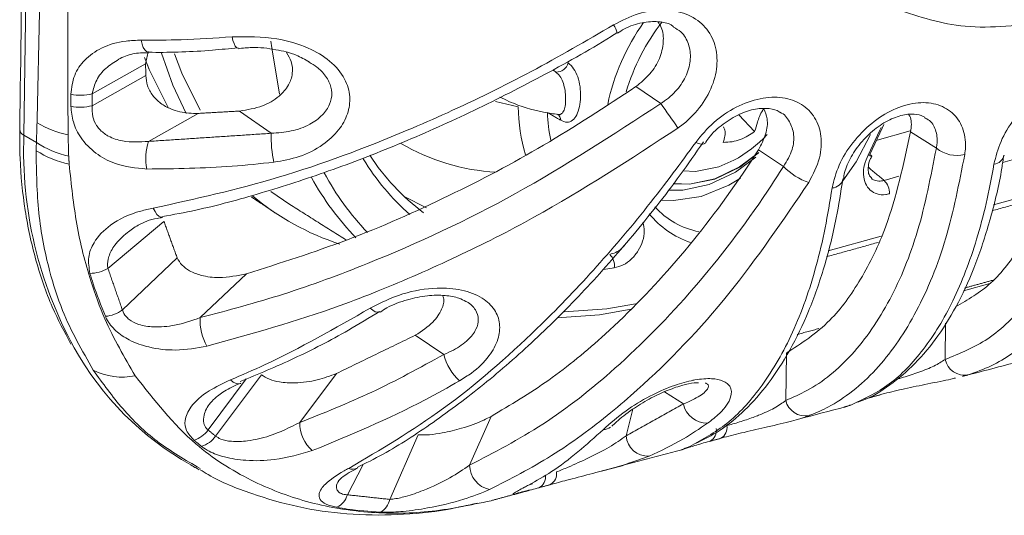
# Model space of a CAD drawing. Units: millimetres. Extents: x 56 to 860, y -685 to 254.
# Drawn here: x 170 to 231, y -685 to -654 of the extents above; entities that cross this region are included whole.
import ezdxf

# ---------------------------------------------------------------- set-up
doc = ezdxf.new("R2010")
doc.units = ezdxf.units.MM

msp = doc.modelspace()

# ---------------------------------------------------------------- linework, layer by layer
at = {"color": 7, "linetype": 'Continuous', "lineweight": 0}
for p, q in [((173.0619, -439.1724), (169.879, -661.0896)), ((177.5105, -656.6083), (174.1625, -658.4999)), ((174.1569, -659.2463), (177.5173, -657.3477)), ((209.7996, -659.1132), (208.2434, -658.0466)), ((200.8718, -659.3145), (199.4464, -658.9808)), ((180.7961, -659.7301), (177.6884, -661.486)), ((185.3847, -660.9782), (183.3905, -659.5804)), ((225.4308, -660.8251), (223.371, -661.3978)), ((227.0775, -661.9057), (225.4663, -660.8853)), ((170.6645, -661.5609), (169.879, -661.0896)), ((217.5036, -663.0535), (215.9244, -662.0165)), ((234.7926, -661.8113), (231.2348, -662.8004)), ((223.7972, -663.9342), (224.7333, -663.6739)), ((230.6547, -665.4722), (234.0449, -664.5297)), ((195.1202, -665.6451), (193.7142, -664.9334)), ((178.659, -666.5105), (175.145, -669.4547)), ((220.2917, -668.3534), (223.6116, -667.4303)), ((176.0578, -672.0644), (179.4913, -668.7969)), ((206.8861, -669.4252), (206.2224, -669.517)), ((183.8383, -669.7865), (180.9384, -672.5461)), ((230.431, -670.4024), (228.7721, -670.8636)), ((227.6603, -672.8836), (227.6275, -675.1697)), ((196.2089, -674.8573), (194.4138, -673.6487)), ((217.6751, -674.7716), (217.6326, -677.7389)), ((183.8226, -676.3915), (181.4265, -679.5953)), ((181.8908, -679.9785), (184.7699, -676.1288)), ((189.4687, -676.0532), (187.1718, -679.1245)), ((211.2199, -677.9618), (210.0345, -677.1969)), ((208.0412, -678.2956), (207.6319, -679.9623)), ((199.1641, -678.7468), (197.818, -681.8007)), ((192.8105, -683.95), (194.592, -679.908)), ((191.1381, -681.7585), (190.1556, -683.6624))]:
    msp.add_line(p, q, dxfattribs=at)
at = {"color": 7, "linetype": 'Continuous', "lineweight": 15}
for p, q in [((215.6858, -660.8707), (214.695, -659.8087)), ((214.3757, -662.6732), (213.4477, -663.0803)), ((185.3657, -664.6197), (186.5424, -665.4376)), ((183.4477, -676.6677), (183.4863, -676.6474)), ((212.891, -680.2998), (212.8451, -680.3089)), ((202.8742, -683.0238), (202.857, -683.028))]:
    msp.add_line(p, q, dxfattribs=at)
at = {"color": 7, "linetype": 'Continuous', "lineweight": 0, "flags": 128}
for points in [[(177.2331, -655.134), (177.2905, -655.3804), (177.3667, -655.5882), (177.4581, -655.7477), (177.5603, -655.8514), (177.6685, -655.8943), (177.691, -655.8954)], [(182.9268, -654.9232), (182.9873, -655.1563), (183.0565, -655.3514), (183.1312, -655.4998), (183.2083, -655.5949), (183.2841, -655.6324), (183.3121, -655.6311)], [(222.8105, -662.3399), (223.5419, -660.7884), (223.6121, -660.6069)], [(211.9907, -661.5457), (212.1731, -661.615), (212.3267, -661.6531), (212.4454, -661.6585), (212.5243, -661.6309), (212.549, -661.6032)], [(222.9525, -661.0542), (222.0521, -662.7685), (221.21, -663.9626)], [(215.9461, -662.1767), (214.7451, -663.0787), (213.1853, -663.8302)], [(215.9126, -662.2263), (214.7499, -663.0941), (213.186, -663.8476)], [(213.4477, -663.0803), (211.9785, -663.3708), (211.2027, -663.3399)], [(213.186, -663.8476), (211.6036, -664.1792), (210.5858, -664.1542)], [(213.1853, -663.8302), (211.6069, -664.161), (210.5988, -664.1369)], [(214.8017, -663.8019), (214.0603, -664.2396), (212.3257, -664.9396)], [(212.3257, -664.9396), (210.5974, -665.2024), (209.8261, -665.1713)], [(177.989, -665.6764), (178.0991, -665.8945), (178.2185, -666.0669), (178.3415, -666.1851), (178.4622, -666.2436), (178.5658, -666.2423)], [(203.7454, -672.1868), (206.4135, -671.9937), (208.2217, -671.6717)], [(182.8265, -676.4537), (182.9912, -676.585), (183.1531, -676.6668), (183.3054, -676.6957), (183.4413, -676.6704), (183.4477, -676.6677)], [(201.7706, -682.9653), (201.6968, -682.9989), (201.5169, -683.0475)]]:
    msp.add_lwpolyline(points, dxfattribs=at)
at = {"color": 7, "linetype": 'Continuous', "lineweight": 15, "flags": 128}
for points in [[(185.9103, -658.5135), (185.4121, -655.6232), (185.3685, -655.1994)], [(178.4985, -655.949), (179.2112, -657.9578), (180.0547, -659.7425)], [(179.3191, -655.9943), (179.7752, -657.2036), (180.9239, -659.5354)], [(177.4428, -656.218), (177.7369, -656.971), (178.9175, -659.3579)], [(177.6235, -656.6908), (177.7369, -656.971), (178.9175, -659.3579)], [(223.7755, -660.4305), (223.6864, -660.6617), (222.908, -662.313)], [(215.7639, -662.4658), (214.4807, -663.4098), (212.8434, -664.1899)], [(212.8434, -664.1899), (211.1873, -664.5456), (210.2863, -664.5504)], [(191.5904, -671.9541), (191.7545, -672.0853), (191.9073, -672.1715), (192.0421, -672.209), (192.1532, -672.1961), (192.1928, -672.175)], [(207.957, -672.0062), (205.9704, -672.366), (203.2977, -672.5631)]]:
    msp.add_lwpolyline(points, dxfattribs=at)
at = {"color": 7, "linetype": 'Continuous', "lineweight": 0}
for centre, radius, start, end in [((220.232, -662.1113), 14.069, 144.87601, 167.919585), ((205.4853, -655.129), 1.655, 16.126974, 35.163102), ((220.5951, -662.3), 13.5503, 142.181655, 163.13847), ((203.2558, -656.3765), 0.7614, 268.406882, 346.103254), ((173.4386, -655.7699), 2.8244, 257.587136, 284.851956), ((172.9556, -686.1689), 45.711, 33.942581, 36.290873), ((173.4331, -656.5155), 2.8251, 257.681071, 284.843946), ((211.4604, -659.2625), 10.5887, 180.281585, 196.832406), ((212.4153, -659.385), 9.7212, 181.697392, 192.072237), ((203.0755, -660.1545), 0.4521, 359.32422, 57.759674), ((174.0431, -654.5851), 6.6365, 239.783707, 257.872045), ((170.0374, -660.6978), 0.4226, 185.212399, 247.982948), ((192.2534, -661.2441), 6.8738, 177.782501, 192.998161), ((195.5385, -662.0709), 25.6783, 177.809773, 208.772535), ((174.2142, -655.9798), 6.6143, 237.543489, 256.665005), ((181.0259, -662.5611), 3.5064, 162.144979, 190.824962), ((200.1521, -650.4342), 12.9986, 239.295542, 267.039611), ((174.1137, -656.5411), 6.5227, 237.90599, 257.652726), ((228.3772, -660.3227), 2.0482, 230.613285, 283.52732), ((203.8905, -654.8801), 14.8863, 211.185539, 228.753526), ((223.0356, -662.0353), 0.3788, 233.526697, 268.565872), ((230.6009, -662.1735), 0.7455, 276.668576, 346.257643), ((203.861, -655.2814), 17.2265, 208.365789, 223.754612), ((220.2356, -660.5309), 3.7185, 222.717236, 251.838681), ((220.5058, -663.6563), 0.7511, 273.097273, 346.521273), ((223.0509, -664.7342), 1.0941, 358.035575, 46.989719), ((213.3998, -662.5906), 5.5182, 218.512955, 251.655957), ((205.9143, -669.277), 0.983, 351.329283, 45.64765), ((173.9894, -667.4951), 2.275, 270.695564, 300.529291), ((174.8019, -670.3248), 2.1455, 274.963251, 305.828284), ((184.038, -672.7706), 3.1077, 175.856903, 210.297872), ((199.2691, -674.1447), 3.142, 193.108199, 228.671743), ((228.8531, -674.8982), 1.2553, 192.492375, 279.729792), ((176.0529, -672.2227), 4.054, 243.275452, 281.524725), ((212.7174, -677.641), 1.5314, 192.090032, 270.633755), ((218.8781, -677.4328), 1.2826, 193.807329, 279.486426), ((189.5187, -679.1366), 2.347, 179.704708, 228.362837), ((206.1956, -678.8074), 0.7642, 270.578783, 307.110673), ((212.5326, -679.634), 0.7561, 298.295212, 9.692654), ((213.2035, -679.4518), 0.7555, 298.269249, 9.726162), ((180.0151, -678.5548), 1.7535, 287.33505, 323.604543), ((180.48, -678.9831), 1.7266, 288.044782, 324.794738), ((208.9902, -679.8737), 1.3612, 183.731991, 273.276715), ((190.5009, -681.4453), 0.613, 245.219246, 297.151321), ((199.4243, -681.7695), 1.6066, 181.112326, 257.327602), ((201.8253, -682.5456), 0.753, 296.963849, 9.590021), ((202.5058, -682.3535), 0.7649, 298.794051, 9.227456), ((188.9272, -683.3025), 1.28, 296.515408, 343.669903), ((191.6886, -683.7463), 1.1402, 297.92566, 349.709395)]:
    msp.add_arc(centre, radius, start, end, dxfattribs=at)
at = {"color": 7, "linetype": 'Continuous', "lineweight": 15}
for centre, radius, start, end in [((210.5886, -655.5918), 8.0305, 298.137616, 317.114179), ((203.5578, -654.5185), 14.3287, 213.136478, 233.009212), ((222.7912, -662.5693), 0.2816, 33.472482, 65.51087), ((203.33, -655.2831), 17.5951, 208.791169, 224.112706), ((194.811, -652.2216), 16.5271, 230.112911, 251.939938), ((213.2099, -662.097), 5.1562, 222.782065, 258.675041), ((189.7837, -665.1057), 19.1735, 209.100857, 240.475187)]:
    msp.add_arc(centre, radius, start, end, dxfattribs=at)
for points in [[(172.7995, -438.819), (169.6166, -660.7362)], [(177.675, -655.8396), (177.5105, -656.6083)], [(177.5105, -656.6083), (177.5173, -657.3477)], [(180.7961, -659.7301), (183.3905, -659.5804)], [(203.369, -659.7976), (203.3642, -659.7955)], [(184.1444, -664.9711), (185.6188, -665.9579)], [(230.5711, -665.8382), (233.9428, -664.9008)], [(186.5424, -665.4376), (190.0905, -667.68)], [(178.659, -666.5105), (179.4913, -668.7969)], [(220.2003, -668.7215), (223.4239, -667.8253)], [(230.6309, -670.1926), (228.8505, -670.6876)], [(219.7036, -673.2306), (218.3606, -673.604)], [(189.4687, -676.0532), (194.4138, -673.6487)], [(229.0652, -676.1354), (228.7215, -676.2212)], [(222.8896, -677.5714), (223.5599, -677.3882)], [(221.2876, -678.168), (221.748, -678.0187)], [(212.8912, -680.2997), (213.5615, -680.1171)], [(206.1011, -682.1728), (211.1888, -680.8174)], [(180.335, -681.7894), (180.8727, -682.091)], [(202.1825, -683.2141), (202.8744, -683.0243)], [(199.1691, -684.0318), (200.6934, -683.6141)], [(200.6882, -683.5937), (201.6301, -683.3484)]]:
    msp.add_open_spline(points, degree=1, dxfattribs=at)
at = {"color": 7, "linetype": 'Continuous', "lineweight": 0}
for points, knots in [([(170.7032, -660.3199), (170.7611, -657.7613), (171.0506, -644.968), (171.6265, -620.0305), (172.0562, -597.5975), (172.2895, -585.4207)], [0, 0, 0, 0, 0.1025746, 0.5128733, 1, 1, 1, 1]), ([(172.836, -585.7053), (172.7506, -597.9481), (172.5934, -620.5043), (172.6041, -645.6278), (172.6413, -658.5001), (172.6488, -661.0735)], [0, 0, 0, 0, 0.4871172, 0.8974659, 1, 1, 1, 1]), ([(224.617, -653.2021), (226.0059, -653.6616), (228.9364, -654.6309), (234.0862, -653.9298), (239.2798, -653.5139), (244.5327, -652.8924), (254.8805, -651.5585), (263.5426, -649.9089), (270.4409, -648.5953)], [0, 0, 0, 0, 0.1020549, 0.2153342, 0.3290018, 0.4425852, 0.5560911, 1, 1, 1, 1]), ([(206.8383, -654.1759), (207.3502, -653.9141), (208.3732, -653.3909), (209.99, -653.1666), (211.4324, -653.4201), (212.547, -654.1442), (213.2245, -655.2381), (213.4092, -656.5811), (213.0865, -658.0259), (212.2849, -659.4127), (211.4376, -660.2448), (210.9313, -660.607), (210.8773, -660.6456)], [0, 0, 0, 0, 0.1141174, 0.2280332, 0.3394633, 0.4481986, 0.5545846, 0.6606944, 0.7676335, 0.8761167, 0.9867947, 1, 1, 1, 1]), ([(177.989, -665.6764), (180.6036, -665.0957), (185.9059, -663.9181), (192.0999, -661.5926), (197.3703, -659.2823), (201.7329, -657.1514), (205.1313, -655.1708), (206.8383, -654.1759)], [0, 0, 0, 0, 0.267664, 0.5428244, 0.6294692, 0.8138869, 1, 1, 1, 1]), ([(209.7996, -659.1132), (209.8401, -659.0875), (210.2185, -658.8462), (210.8547, -658.2832), (211.4627, -657.325), (211.7183, -656.309), (211.5869, -655.3669), (211.1994, -654.6558), (210.7604, -654.4046), (210.5956, -654.3103)], [0, 0, 0, 0, 0.0215849, 0.202129, 0.3784087, 0.5518628, 0.7239836, 0.8963984, 1, 1, 1, 1]), ([(172.8315, -658.5282), (172.8804, -658.1185), (172.9783, -657.2988), (173.6824, -656.301), (174.7674, -655.5378), (176.0261, -655.1713), (176.9128, -655.1439), (177.2331, -655.134)], [0, 0, 0, 0, 0.1917546, 0.3835783, 0.6023581, 0.8563631, 1, 1, 1, 1]), ([(177.2331, -655.134), (178.0633, -655.1333), (179.9326, -655.1315), (181.8571, -654.9976), (182.9268, -654.9232)], [0, 0, 0, 0, 0.4441808, 1, 1, 1, 1]), ([(182.9268, -654.9232), (183.8652, -654.9091), (185.4813, -654.8847), (187.6124, -655.5092), (189.106, -656.3909), (190.0382, -657.4746), (190.3793, -658.6604), (190.2218, -659.7823), (189.6357, -660.835), (188.6005, -661.7819), (187.1939, -662.5001), (186.0933, -662.695), (185.5557, -662.7902)], [0, 0, 0, 0, 0.1679567, 0.2892759, 0.384699, 0.4796607, 0.5598611, 0.634452, 0.7124319, 0.7999759, 0.9022879, 1, 1, 1, 1]), ([(175.8256, -656.3346), (175.5455, -656.5097), (174.9952, -656.8536), (174.3889, -657.596), (174.2369, -658.2032), (174.1625, -658.4999)], [0, 0, 0, 0, 0.3465167, 0.68062714, 1, 1, 1, 1]), ([(185.3847, -660.9782), (185.8053, -660.9472), (186.6582, -660.8843), (187.7673, -660.4808), (188.5984, -659.8912), (189.0849, -659.1973), (189.2326, -658.4571), (189.0992, -657.9306), (188.8526, -657.4407), (188.5956, -657.1248), (188.1829, -656.7492), (187.9361, -656.614), (187.7679, -656.5218)], [0, 0, 0, 0, 0.1585411, 0.3214591, 0.4566157, 0.5727004, 0.680111, 0.7795554, 0.7940691, 0.8998766, 0.9317782, 1, 1, 1, 1]), ([(203.9949, -656.5594), (204.1166, -656.6691), (204.3585, -656.887), (204.6113, -657.4228), (204.7582, -658.0453), (204.7917, -658.7058), (204.7192, -659.3299), (204.5468, -659.8519), (204.2809, -660.1966), (203.9339, -660.3332), (203.6631, -660.2177), (203.5276, -660.1598)], [0, 0, 0, 0, 0.1106005, 0.2197977, 0.327234, 0.4336448, 0.5412216, 0.6525848, 0.768188, 0.8839292, 1, 1, 1, 1]), ([(203.3712, -659.7927), (203.3802, -659.7963), (203.4032, -659.8054), (203.4992, -659.7962), (203.6479, -659.7302), (203.7752, -659.4669), (203.8405, -659.0925), (203.8458, -658.648), (203.7912, -658.1803), (203.6712, -657.7404), (203.4875, -657.3635), (203.3188, -657.2128), (203.2346, -657.1376)], [0, 0, 0, 0, 0.0123107, 0.0313615, 0.1554042, 0.2842643, 0.4113089, 0.5339999, 0.6529885, 0.7696726, 0.885089, 1, 1, 1, 1]), ([(230.6875, -662.9139), (230.8063, -662.4432), (231.0435, -661.5037), (231.9089, -660.0548), (233.0527, -658.8063), (234.3915, -657.9007), (235.7828, -657.4474), (237.0809, -657.4998), (238.1321, -658.0472), (238.7966, -659.0098), (238.9645, -659.9896), (238.8889, -660.5953), (238.8687, -660.7574)], [0, 0, 0, 0, 0.11085385, 0.22126635, 0.32883924, 0.43406091, 0.53830166, 0.64257977, 0.74757366, 0.85361113, 0.96083202, 1, 1, 1, 1]), ([(180.9384, -672.5461), (182.6776, -672.0822), (186.1741, -671.1495), (192.8197, -668.6857), (200.8957, -664.9361), (206.8028, -661.073), (209.7996, -659.1132)], [0, 0, 0, 0, 0.1760303, 0.3539051, 0.672221, 1, 1, 1, 1]), ([(211.9907, -661.5457), (212.3495, -661.1108), (213.0673, -660.2408), (214.5153, -659.2807), (216.03, -658.7294), (217.4708, -658.6658), (218.6752, -659.0892), (219.5245, -659.9489), (219.9165, -661.1366), (219.8419, -662.5775), (219.3418, -663.549), (219.0766, -664.0642)], [0, 0, 0, 0, 0.1133586, 0.2267514, 0.3383474, 0.4473016, 0.5545488, 0.6614075, 0.76884, 0.8774203, 1, 1, 1, 1]), ([(220.5464, -664.4062), (220.662, -663.9309), (220.893, -662.9813), (221.7898, -661.5423), (222.9777, -660.3141), (224.3606, -659.4329), (225.7803, -659.003), (227.0886, -659.0744), (228.1344, -659.6301), (228.7889, -660.5954), (228.9485, -661.5665), (228.875, -662.1623), (228.8563, -662.3141)], [0, 0, 0, 0, 0.1108049, 0.2213734, 0.3302624, 0.4368605, 0.5418389, 0.6463571, 0.7511928, 0.8566067, 0.9634641, 1, 1, 1, 1]), ([(177.5819, -663.2196), (176.8974, -663.1527), (175.7801, -663.0435), (174.3505, -662.2717), (173.4492, -661.3493), (172.9168, -660.2825), (172.8588, -659.6069), (172.8304, -659.2756)], [0, 0, 0, 0, 0.3027661, 0.4941818, 0.6855849, 0.8458237, 1, 1, 1, 1]), ([(174.1569, -659.2463), (174.1521, -659.4764), (174.1434, -659.9012), (174.3443, -660.3516), (174.6103, -660.7356), (174.8626, -660.9683), (175.3858, -661.2808), (176.2886, -661.5734), (177.1456, -661.5199), (177.6884, -661.486)], [0, 0, 0, 0, 0.1482924, 0.2738426, 0.2979305, 0.4364859, 0.4772697, 0.6689867, 1, 1, 1, 1]), ([(217.5036, -663.0535), (217.7105, -662.7039), (218.1, -662.046), (218.1924, -661.04), (217.9058, -660.2396), (217.551, -659.7565), (217.2606, -659.6545), (217.253, -659.6518)], [0, 0, 0, 0, 0.2739119, 0.5155228, 0.7548195, 0.9935762, 1, 1, 1, 1]), ([(227.0775, -661.9057), (227.096, -661.8028), (227.1686, -661.3989), (227.0661, -660.7509), (226.7551, -660.1903), (226.4209, -660.0409), (226.3394, -660.0044)], [0, 0, 0, 0, 0.1291297, 0.5063433, 0.8796356, 1, 1, 1, 1]), ([(227.6275, -675.1697), (228.54, -674.7986), (230.4375, -674.0268), (232.8873, -671.5944), (234.8331, -668.3622), (236.2649, -664.5663), (236.8108, -661.762), (237.0867, -660.3445)], [0, 0, 0, 0, 0.1961598, 0.4079078, 0.6268368, 0.8113802, 1, 1, 1, 1]), ([(210.8773, -660.6456), (207.9063, -662.5934), (203.4048, -665.5447), (197.0252, -668.7645), (192.9516, -670.549), (187.7248, -672.5735), (184.1398, -673.5668), (181.3548, -674.3384)], [0, 0, 0, 0, 0.3181258, 0.4820133, 0.6458935, 0.7249198, 1, 1, 1, 1]), ([(238.8687, -660.7574), (238.5863, -662.1968), (238.0154, -665.1067), (236.5488, -668.9999), (234.5357, -672.4079), (232.3941, -674.4827), (230.5135, -675.6242), (229.5561, -675.9621), (229.0652, -676.1354)], [0, 0, 0, 0, 0.1842185, 0.3723952, 0.584311, 0.8032547, 0.899123, 1, 1, 1, 1]), ([(190.2439, -682.0018), (192.2364, -680.8282), (196.2767, -678.4483), (200.7688, -674.518), (204.4354, -670.8534), (207.3167, -667.6541), (210.0071, -664.2884), (211.5254, -662.189), (211.9907, -661.5457)], [0, 0, 0, 0, 0.25430129, 0.51563758, 0.59760156, 0.76164949, 0.92696827, 1, 1, 1, 1]), ([(174.2298, -675.8437), (173.5349, -674.6272), (172.4212, -672.6779), (171.3583, -669.3131), (170.7028, -665.9899), (170.6665, -663.3826), (170.6481, -662.067)], [0, 0, 0, 0, 0.30671884, 0.49151159, 0.74341891, 1, 1, 1, 1]), ([(217.6326, -677.7389), (218.0808, -677.5473), (219.5811, -676.9061), (221.8926, -674.9954), (224.229, -671.585), (226.0428, -667.21), (226.7292, -663.6914), (227.0775, -661.9057)], [0, 0, 0, 0, 0.0943317, 0.3157971, 0.5453248, 0.7692554, 1, 1, 1, 1]), ([(185.5557, -662.7902), (184.6819, -662.8834), (181.9954, -663.17), (179.3601, -663.1996), (177.5819, -663.2196)], [0, 0, 0, 0, 0.3252374, 1, 1, 1, 1]), ([(228.8563, -662.3141), (228.5036, -664.1092), (227.788, -667.7515), (225.9389, -672.2372), (223.5181, -675.8322), (221.2002, -677.7313), (219.6402, -678.4871), (219.1719, -678.6663), (219.0895, -678.6978)], [0, 0, 0, 0, 0.2236173, 0.4537466, 0.6756335, 0.905365, 0.9833568, 1, 1, 1, 1]), ([(224.1444, -664.7717), (224.0626, -664.7905), (223.7947, -664.8522), (223.3562, -664.8142), (222.9095, -664.5692), (222.6034, -664.1419), (222.4766, -663.5839), (222.5303, -662.9511), (222.7171, -662.5436), (222.8105, -662.3399)], [0, 0, 0, 0, 0.0681266, 0.2233056, 0.378278, 0.5333198, 0.6886767, 0.8443446, 1, 1, 1, 1]), ([(172.7189, -662.9129), (172.8506, -664.1811), (173.1161, -666.7372), (173.9351, -669.9446), (175.0984, -673.1813), (176.1856, -675.0381), (176.8629, -676.195)], [0, 0, 0, 0, 0.2539073, 0.5117576, 0.695812, 1, 1, 1, 1]), ([(197.818, -681.8007), (199.36, -681.0023), (202.4781, -679.388), (207.226, -675.6351), (211.9939, -670.7774), (215.4149, -666.2854), (217.166, -663.5758), (217.5036, -663.0535)], [0, 0, 0, 0, 0.2111273, 0.4269025, 0.6794253, 0.9381949, 1, 1, 1, 1]), ([(221.748, -678.0187), (222.5586, -677.6376), (224.2006, -676.8656), (226.3402, -674.6221), (228.2001, -671.5793), (229.4307, -668.3455), (230.2264, -665.3859), (230.5316, -663.7494), (230.6875, -662.9139)], [0, 0, 0, 0, 0.1876201, 0.3800015, 0.5803832, 0.7858012, 0.8906499, 1, 1, 1, 1]), ([(219.0766, -664.0642), (217.454, -666.4548), (214.1603, -671.3077), (209.7988, -675.8384), (206.02, -679.0753), (202.9498, -681.3469), (200.3707, -682.6705), (199.0719, -683.337)], [0, 0, 0, 0, 0.2818697, 0.5721822, 0.651966, 0.8247406, 1, 1, 1, 1]), ([(222.9988, -663.7848), (222.9998, -663.7863), (223.067, -663.8808), (223.2889, -663.9616), (223.568, -663.9924), (223.7436, -663.9478), (223.7972, -663.9342)], [0, 0, 0, 0, 0.0066356, 0.4132785, 0.8209024, 1, 1, 1, 1]), ([(211.7743, -680.5521), (212.5628, -680.1102), (214.1578, -679.2164), (216.274, -676.8093), (218.1596, -673.5599), (219.3863, -670.088), (220.1248, -666.9469), (220.4058, -665.2531), (220.5464, -664.4062)], [0, 0, 0, 0, 0.1825837, 0.3693019, 0.5756342, 0.7872142, 0.8936088, 1, 1, 1, 1]), ([(174.017, -669.7699), (173.9636, -669.4259), (173.8576, -668.7425), (174.2988, -667.6643), (175.337, -666.5883), (176.7302, -665.9447), (177.7254, -665.7326), (177.989, -665.6764)], [0, 0, 0, 0, 0.1644531, 0.3266565, 0.5737666, 0.8871001, 1, 1, 1, 1]), ([(208.6814, -666.5691), (208.7223, -666.7475), (208.8052, -667.1101), (208.6939, -667.7417), (208.4155, -668.3557), (207.9846, -668.8823), (207.4522, -669.2771), (207.0748, -669.3758), (206.8861, -669.4252)], [0, 0, 0, 0, 0.1618574, 0.3289402, 0.4961665, 0.663845, 0.831932, 1, 1, 1, 1]), ([(176.3652, -667.2113), (176.0788, -667.4617), (175.5783, -667.8994), (175.1876, -668.6493), (175.1018, -669.1631), (175.1384, -669.4101), (175.145, -669.4547)], [0, 0, 0, 0, 0.4080267, 0.7131083, 0.9481599, 1, 1, 1, 1]), ([(206.6015, -668.5741), (206.7312, -668.5436), (206.9904, -668.4826), (207.3421, -668.2195), (207.5642, -667.9946), (207.6266, -667.8566), (207.6281, -667.8532)], [0, 0, 0, 0, 0.3312985, 0.6621643, 0.9918622, 1, 1, 1, 1]), ([(174.9875, -672.4623), (174.7194, -671.7938), (174.3673, -670.9158), (174.0845, -669.9906), (174.017, -669.7699)], [0, 0, 0, 0, 0.7615117, 1, 1, 1, 1]), ([(191.5904, -671.9541), (192.2527, -671.6187), (193.5389, -670.9672), (195.6127, -670.6306), (197.354, -670.7584), (198.6327, -671.2454), (199.44, -672.0155), (199.7657, -672.9287), (199.6496, -673.9405), (199.0593, -675.0204), (198.1695, -675.8969), (197.4466, -676.347), (197.1942, -676.5042)], [0, 0, 0, 0, 0.1428845, 0.2775114, 0.3758437, 0.4745612, 0.562376, 0.6456679, 0.7325064, 0.8291711, 0.9403399, 1, 1, 1, 1]), ([(176.0578, -672.0644), (176.071, -672.1022), (176.1343, -672.2836), (176.2804, -672.4867), (176.6024, -672.7672), (177.1338, -673.0302), (178.1332, -673.1718), (179.4719, -673.0516), (180.4111, -672.7279), (180.9384, -672.5461)], [0, 0, 0, 0, 0.0262722, 0.1262501, 0.1520208, 0.2816113, 0.4523861, 0.6925289, 1, 1, 1, 1]), ([(182.8265, -676.4537), (183.5418, -676.1454), (186.4731, -674.8819), (189.3873, -673.2146), (191.5904, -671.9541)], [0, 0, 0, 0, 0.2439953, 1, 1, 1, 1]), ([(196.2089, -674.8573), (196.4123, -674.7676), (196.9902, -674.5128), (197.7266, -673.9913), (198.255, -673.3174), (198.4242, -672.6554), (198.2228, -672.052), (197.8931, -671.6559), (197.6002, -671.532), (197.5789, -671.5229)], [0, 0, 0, 0, 0.1188763, 0.3377527, 0.5227775, 0.6833249, 0.8325845, 0.9877847, 1, 1, 1, 1]), ([(181.3548, -674.3384), (180.7094, -674.4522), (179.5337, -674.6594), (177.8294, -674.4732), (176.528, -674.0196), (175.5994, -673.3918), (175.1581, -672.8362), (175.0124, -672.517), (174.9875, -672.4623)], [0, 0, 0, 0, 0.2779122, 0.5063054, 0.6817032, 0.8256856, 0.9701228, 1, 1, 1, 1]), ([(187.1718, -679.1245), (188.6801, -678.5265), (191.7123, -677.3243), (194.7049, -675.6824), (196.2089, -674.8573)], [0, 0, 0, 0, 0.4974208, 1, 1, 1, 1]), ([(224.569, -676.4174), (224.7152, -676.3754), (225.1818, -676.2414), (226.0547, -675.9557), (226.9975, -675.5805), (227.4148, -675.3084), (227.6275, -675.1697)], [0, 0, 0, 0, 0.1184105, 0.3779984, 0.6830004, 1, 1, 1, 1]), ([(180.9242, -682.0053), (179.9973, -681.4724), (178.2137, -680.4469), (176.0084, -678.307), (174.8255, -676.6687), (174.2298, -675.8437)], [0, 0, 0, 0, 0.3493996, 0.6723748, 1, 1, 1, 1]), ([(176.8629, -676.195), (178.0504, -677.7168), (180.1137, -680.3608), (183.9331, -682.7828), (187.5783, -684.2026), (191.3229, -684.8438), (195.2305, -684.853), (197.8471, -684.3074), (199.1691, -684.0318)], [0, 0, 0, 0, 0.2310573, 0.4014479, 0.5524812, 0.7069951, 0.8519769, 1, 1, 1, 1]), ([(180.5375, -680.2287), (180.3595, -680.0348), (180.0044, -679.648), (179.9328, -678.9177), (180.334, -678.039), (181.3438, -677.1536), (182.3614, -676.6733), (182.8265, -676.4537)], [0, 0, 0, 0, 0.1440552, 0.2874387, 0.4878041, 0.7658511, 1, 1, 1, 1]), ([(206.2033, -679.5716), (206.6427, -679.1772), (207.434, -678.4668), (209.0037, -677.4938), (210.4424, -676.842), (211.4088, -676.558), (212.2502, -676.3941), (213.0194, -676.3382), (213.7675, -676.4966), (214.2396, -676.8844), (214.2669, -677.5944), (213.699, -678.4254), (212.9992, -678.9673), (212.7343, -679.1724)], [0, 0, 0, 0, 0.1350716, 0.2432581, 0.3325772, 0.4070664, 0.4227973, 0.5008058, 0.5741738, 0.6520031, 0.7647864, 0.9109803, 1, 1, 1, 1]), ([(197.1942, -676.5042), (196.473, -676.911), (193.4244, -678.6307), (190.3253, -679.9122), (187.9594, -680.8906)], [0, 0, 0, 0, 0.2365751, 1, 1, 1, 1]), ([(211.2199, -677.9618), (211.4612, -677.8589), (212.0911, -677.5905), (212.6737, -677.1673), (212.863, -676.7975), (212.6727, -676.6797), (212.6131, -676.6428)], [0, 0, 0, 0, 0.2299362, 0.6002554, 0.8749438, 1, 1, 1, 1]), ([(181.6402, -677.8361), (181.6189, -677.8571), (181.365, -678.1083), (181.1661, -678.5749), (181.1126, -679.1292), (181.2637, -679.44), (181.3944, -679.5646), (181.4265, -679.5953)], [0, 0, 0, 0, 0.0384323, 0.458792, 0.7367144, 0.9352128, 1, 1, 1, 1]), ([(213.9482, -679.3241), (214.0066, -679.3081), (214.3166, -679.2233), (214.9567, -679.0285), (215.5741, -678.8123), (216.2557, -678.5468), (216.9938, -678.2159), (217.4167, -677.9001), (217.6326, -677.7389)], [0, 0, 0, 0, 0.0436332, 0.2315693, 0.4195722, 0.4537532, 0.7212361, 1, 1, 1, 1]), ([(181.8908, -679.9785), (181.9941, -680.0442), (182.2648, -680.2164), (182.9713, -680.3454), (184.0304, -680.294), (185.5381, -679.9414), (186.5555, -679.4327), (187.1718, -679.1245)], [0, 0, 0, 0, 0.080352, 0.2105738, 0.3840429, 0.6268315, 1, 1, 1, 1]), ([(212.7343, -679.1724), (212.2334, -679.5137), (211.0385, -680.3277), (209.792, -680.9002), (209.068, -681.2327)], [0, 0, 0, 0, 0.4192165, 1, 1, 1, 1]), ([(201.5169, -683.0475), (202.0015, -682.7799), (203.6184, -681.8871), (205.1387, -680.5253), (206.2033, -679.5716)], [0, 0, 0, 0, 0.2997151, 1, 1, 1, 1]), ([(203.2608, -682.2308), (203.5054, -682.1304), (204.1522, -681.8649), (205.3448, -681.3246), (206.6362, -680.6661), (207.2978, -680.1985), (207.6319, -679.9623)], [0, 0, 0, 0, 0.1551445, 0.4102834, 0.702157, 1, 1, 1, 1]), ([(187.9594, -680.8906), (187.1891, -681.1188), (185.8939, -681.5025), (183.928, -681.5508), (182.5136, -681.3402), (181.5606, -681.0049), (181.1686, -680.7318), (181.0149, -680.6247)], [0, 0, 0, 0, 0.3449116, 0.5798932, 0.7598898, 0.9058702, 1, 1, 1, 1]), ([(211.1253, -680.8384), (211.1382, -680.8328), (211.1669, -680.8203), (211.5585, -680.6474), (211.7743, -680.5521)], [0, 0, 0, 0, 0.448916, 1, 1, 1, 1]), ([(189.4987, -684.4479), (189.252, -684.3883), (188.7579, -684.2689), (188.3986, -683.9563), (188.3409, -683.5276), (188.7753, -682.9105), (189.5532, -682.3705), (190.1465, -682.0538), (190.2439, -682.0018)], [0, 0, 0, 0, 0.143571, 0.2876204, 0.4327328, 0.6475247, 0.9421581, 1, 1, 1, 1]), ([(192.8105, -683.95), (192.8743, -683.9446), (193.18, -683.9188), (193.9001, -683.7575), (195.1536, -683.3207), (196.5706, -682.6499), (197.4215, -682.0706), (197.818, -681.8007)], [0, 0, 0, 0, 0.0392642, 0.1879404, 0.3858103, 0.7138057, 1, 1, 1, 1]), ([(189.6309, -682.7718), (189.5883, -682.8347), (189.4565, -683.0296), (189.4596, -683.2906), (189.5803, -683.4731), (189.7683, -683.59), (189.9421, -683.6425), (190.1188, -683.659), (190.1556, -683.6624)], [0, 0, 0, 0, 0.1429452, 0.4427682, 0.6694926, 0.7237373, 0.9424169, 1, 1, 1, 1]), ([(201.0016, -683.5417), (200.9106, -683.5675), (200.619, -683.6504), (200.4956, -683.6639), (200.61, -683.5431), (201.0363, -683.2988), (201.4262, -683.0949), (201.5169, -683.0475)], [0, 0, 0, 0, 0.10327187, 0.33110961, 0.56215817, 0.89814778, 1, 1, 1, 1]), ([(199.0719, -683.337), (198.5559, -683.5464), (197.4379, -684.0002), (195.4761, -684.464), (193.7379, -684.7153), (192.7448, -684.7712), (192.3156, -684.7568), (192.2226, -684.7537)], [0, 0, 0, 0, 0.2717396, 0.5888624, 0.7912862, 0.9547806, 1, 1, 1, 1]), ([(192.2226, -684.7537), (191.5254, -684.7038), (190.6058, -684.638), (189.7143, -684.4849), (189.4987, -684.4479)], [0, 0, 0, 0, 0.7581908, 1, 1, 1, 1])]:
    msp.add_open_spline(points, degree=3, knots=knots, dxfattribs=at)
at = {"color": 7, "linetype": 'Continuous', "lineweight": 15}
for points, knots in [([(207.0931, -654.6987), (207.2332, -654.6037), (207.7134, -654.2781), (208.6377, -654.0003), (209.6585, -653.9324), (210.3316, -654.0723), (210.5543, -654.2543), (210.6045, -654.2952)], [0, 0, 0, 0, 0.1139982, 0.390778, 0.6590406, 0.9232405, 1, 1, 1, 1]), ([(208.2434, -658.0466), (208.5527, -657.7957), (209.1713, -657.2938), (209.7703, -656.2914), (210.0061, -655.2707), (209.9437, -654.4517), (209.6926, -654.0915), (209.6125, -653.9765)], [0, 0, 0, 0, 0.2276037, 0.4553605, 0.679049, 0.8975975, 1, 1, 1, 1]), ([(178.5592, -666.2066), (179.2553, -666.0778), (181.3014, -665.6992), (184.7932, -664.741), (189.0356, -663.3696), (193.4011, -661.6798), (197.8526, -659.7068), (202.3057, -657.431), (205.3955, -655.7303), (206.9436, -654.7419), (207.0704, -654.661)], [0, 0, 0, 0, 0.0728782, 0.2142059, 0.3595604, 0.5099861, 0.6658795, 0.8249652, 0.9856576, 1, 1, 1, 1]), ([(175.8169, -656.3272), (176.0995, -656.194), (176.6348, -655.9418), (177.3581, -655.9271), (177.6996, -655.9202)], [0, 0, 0, 0, 0.527929, 1, 1, 1, 1]), ([(177.6907, -655.8913), (177.7644, -655.8925), (179.0683, -655.9131), (180.9422, -655.8466), (182.771, -655.6613), (183.3093, -655.6068)], [0, 0, 0, 0, 0.04056008, 0.71756772, 1, 1, 1, 1]), ([(183.3138, -655.6678), (183.5996, -655.6354), (184.3636, -655.5488), (185.612, -655.6873), (186.867, -655.9905), (187.5097, -656.3516), (187.7805, -656.5037)], [0, 0, 0, 0, 0.1922932, 0.5139993, 0.7952519, 1, 1, 1, 1]), ([(183.3905, -659.5804), (183.8852, -659.5021), (184.7996, -659.3574), (185.8577, -658.7363), (186.4914, -658.0071), (186.7505, -657.2407), (186.7033, -656.5135), (186.4507, -656.0968), (186.3385, -655.9117)], [0, 0, 0, 0, 0.2420662, 0.4473175, 0.6115962, 0.7500052, 0.8889211, 1, 1, 1, 1]), ([(177.5173, -657.3477), (177.5395, -657.5639), (177.584, -657.9968), (177.9266, -658.6144), (178.4424, -659.1203), (179.2148, -659.5426), (180.036, -659.7288), (180.606, -659.7297), (180.7961, -659.7301)], [0, 0, 0, 0, 0.15370149, 0.30769855, 0.4574557, 0.61733778, 0.8723214, 1, 1, 1, 1]), ([(183.8383, -669.7865), (185.9505, -669.1189), (190.2078, -667.7734), (196.4527, -665.0054), (202.5325, -661.8049), (206.3314, -659.3049), (208.2434, -658.0466)], [0, 0, 0, 0, 0.2518822, 0.5076958, 0.752218, 1, 1, 1, 1]), ([(199.7216, -658.7095), (200.0932, -658.8866), (201.1256, -659.3787), (202.4352, -659.6682), (203.3479, -659.7946), (203.5141, -659.8176)], [0, 0, 0, 0, 0.3150277, 0.8752725, 1, 1, 1, 1]), ([(212.5755, -661.6186), (212.653, -661.4961), (212.9351, -661.0508), (213.6906, -660.3769), (214.7141, -659.7431), (215.7569, -659.4082), (216.625, -659.3999), (217.1061, -659.5145), (217.2434, -659.6468), (217.2527, -659.6557)], [0, 0, 0, 0, 0.072009, 0.2619519, 0.4496196, 0.6318159, 0.8084812, 0.9871005, 1, 1, 1, 1]), ([(215.6858, -660.8707), (215.7471, -660.6791), (215.8414, -660.3841), (215.9703, -659.9268), (216.1266, -659.6223), (216.237, -659.4703), (216.2584, -659.441)], [0, 0, 0, 0, 0.4520779, 0.6957631, 0.9412235, 1, 1, 1, 1]), ([(215.9244, -662.0165), (216.0958, -661.6926), (216.4386, -661.0447), (216.5437, -660.1165), (216.3503, -659.6429), (216.2678, -659.4406)], [0, 0, 0, 0, 0.3640943, 0.7284415, 1, 1, 1, 1]), ([(221.2632, -663.8341), (221.2706, -663.7389), (221.2984, -663.3846), (221.6383, -662.5711), (222.2861, -661.586), (223.1656, -660.7129), (224.1469, -660.085), (225.0991, -659.7663), (225.899, -659.7497), (226.2079, -659.8988), (226.3619, -659.9732)], [0, 0, 0, 0, 0.05091269, 0.18945032, 0.32885813, 0.46762285, 0.603527, 0.73627195, 0.8684638, 1, 1, 1, 1]), ([(228.2789, -671.8637), (229.0457, -671.4209), (230.5905, -670.5286), (232.4516, -668.0657), (234.2847, -664.5556), (235.0311, -661.2797), (235.4766, -659.3247)], [0, 0, 0, 0, 0.2175203, 0.4382733, 0.664764, 1, 1, 1, 1]), ([(225.4663, -660.8853), (225.5068, -660.5662), (225.5579, -660.1635), (225.3912, -659.8678), (225.3567, -659.8064)], [0, 0, 0, 0, 0.7924716, 1, 1, 1, 1]), ([(169.6166, -660.7362), (169.6181, -661.3362), (169.6226, -663.0644), (169.9036, -665.84), (170.583, -668.9698), (171.538, -671.7926), (172.4227, -673.4391), (172.8323, -674.2014)], [0, 0, 0, 0, 0.1211366, 0.3489241, 0.57666, 0.8039996, 1, 1, 1, 1]), ([(213.7281, -660.5806), (213.7612, -660.6448), (213.9141, -660.9404), (213.8053, -661.2815), (213.7201, -661.5487)], [0, 0, 0, 0, 0.216929, 1, 1, 1, 1]), ([(213.7201, -661.5487), (213.9055, -661.5416), (214.4128, -661.5222), (215.099, -661.267), (215.5482, -660.9637), (215.6858, -660.8707)], [0, 0, 0, 0, 0.2855119, 0.781012, 1, 1, 1, 1]), ([(217.6751, -674.7716), (218.6175, -674.1589), (220.3617, -673.0249), (222.4031, -670.1944), (224.2593, -666.4027), (225.016, -662.9436), (225.4663, -660.8853)], [0, 0, 0, 0, 0.2497156, 0.4621552, 0.6799465, 1, 1, 1, 1]), ([(190.7622, -681.9525), (191.3068, -681.6809), (192.9138, -680.8795), (195.5728, -679.1343), (198.751, -676.7517), (201.9279, -673.9756), (205.0526, -670.8499), (208.0951, -667.3769), (210.5799, -664.2586), (211.9934, -662.218), (212.475, -661.5226)], [0, 0, 0, 0, 0.0682866, 0.2014848, 0.339172, 0.4814773, 0.6260836, 0.7715799, 0.9221677, 1, 1, 1, 1]), ([(199.1641, -678.7468), (200.3775, -678.0236), (202.8224, -676.5664), (206.74, -673.332), (210.8606, -669.0744), (213.976, -664.997), (215.5902, -662.5278), (215.9244, -662.0165)], [0, 0, 0, 0, 0.19531195, 0.39353502, 0.65853912, 0.92929444, 1, 1, 1, 1]), ([(222.0104, -677.8898), (222.1532, -677.8461), (222.9182, -677.612), (224.19, -676.8023), (225.7844, -675.46), (227.2219, -673.7159), (228.4996, -671.6052), (229.5999, -669.1357), (230.4959, -666.3108), (231.0655, -664.0286), (231.2623, -662.6249), (231.3007, -662.3512)], [0, 0, 0, 0, 0.02868589, 0.15373461, 0.28007612, 0.41072132, 0.54495645, 0.68161877, 0.82188821, 0.96526887, 1, 1, 1, 1]), ([(223.0186, -663.7748), (222.9849, -663.7518), (222.8924, -663.6885), (222.8025, -663.4348), (222.7971, -663.0435), (222.8805, -662.6792), (223.0021, -662.48), (223.0383, -662.4207)], [0, 0, 0, 0, 0.1501818, 0.4123442, 0.6470233, 0.8949403, 1, 1, 1, 1]), ([(211.9098, -680.4735), (212.4592, -680.2057), (213.5858, -679.6565), (215.1209, -678.3548), (216.5878, -676.6996), (217.93, -674.6244), (219.1066, -672.1777), (220.0778, -669.3932), (220.7874, -666.5988), (221.0886, -664.6649), (221.2171, -663.8395)], [0, 0, 0, 0, 0.1113596, 0.2283339, 0.354447, 0.4870098, 0.6225563, 0.7599023, 0.8975181, 1, 1, 1, 1]), ([(176.3641, -667.2105), (176.5776, -667.0499), (177.0737, -666.6766), (177.8738, -666.357), (178.4502, -666.2839), (178.5635, -666.2695)], [0, 0, 0, 0, 0.3776859, 0.8776934, 1, 1, 1, 1]), ([(179.4913, -668.7969), (179.579, -668.9518), (179.7542, -669.2614), (180.2942, -669.652), (181.0908, -669.9544), (182.3505, -670.1021), (183.2711, -669.9068), (183.8383, -669.7865)], [0, 0, 0, 0, 0.1280229, 0.2559218, 0.4156344, 0.6400026, 1, 1, 1, 1]), ([(192.2104, -672.1989), (192.3466, -672.1079), (192.8352, -671.7818), (193.8653, -671.4062), (195.1297, -671.1408), (196.2518, -671.1192), (197.1165, -671.2768), (197.4435, -671.4559), (197.5765, -671.5288)], [0, 0, 0, 0, 0.0914109, 0.3278273, 0.5349731, 0.7208059, 0.886453, 1, 1, 1, 1]), ([(194.4138, -673.6487), (194.8157, -673.3898), (195.5427, -672.9215), (196.0749, -672.0771), (196.2606, -671.4754), (196.1442, -671.2059), (196.1235, -671.158)], [0, 0, 0, 0, 0.3797052, 0.6869082, 0.9443735, 1, 1, 1, 1]), ([(183.4393, -676.5573), (184.5669, -676.088), (186.832, -675.1451), (189.7592, -673.6375), (191.5272, -672.5538), (192.1772, -672.1553)], [0, 0, 0, 0, 0.3852979, 0.7739938, 1, 1, 1, 1]), ([(228.7237, -676.23), (229.1888, -676.1087), (230.2236, -675.8389), (231.2631, -675.5677), (231.8355, -675.4183)], [0, 0, 0, 0, 0.4493646, 1, 1, 1, 1]), ([(184.7699, -676.1288), (184.9252, -676.23), (185.2349, -676.432), (185.9827, -676.6142), (187.0234, -676.6679), (188.2792, -676.4945), (189.0787, -676.1979), (189.4687, -676.0532)], [0, 0, 0, 0, 0.13413449, 0.26758112, 0.45918749, 0.73616412, 1, 1, 1, 1]), ([(228.2687, -676.3342), (228.1787, -676.3573), (227.7449, -676.4684), (226.6201, -676.6848), (225.1401, -676.9908), (224.0841, -677.2386), (223.596, -677.3701), (223.4851, -677.4)], [0, 0, 0, 0, 0.0831706, 0.4009267, 0.6798185, 0.927253, 1, 1, 1, 1]), ([(181.6443, -677.8405), (181.6797, -677.7895), (181.7929, -677.6268), (182.3806, -677.1936), (182.9639, -676.8461), (183.4016, -676.6944), (183.4518, -676.677)], [0, 0, 0, 0, 0.1634951, 0.5215894, 0.9450501, 1, 1, 1, 1]), ([(206.741, -679.3605), (206.8294, -679.2708), (207.1468, -678.9482), (207.941, -678.3394), (209.0167, -677.6657), (210.1008, -677.1388), (211.083, -676.7962), (211.8065, -676.6379), (212.0777, -676.6297), (212.1641, -676.6271)], [0, 0, 0, 0, 0.0864558, 0.3106595, 0.4959153, 0.6620997, 0.8119002, 0.940053, 1, 1, 1, 1]), ([(222.6027, -677.6565), (222.6863, -677.6303), (222.8275, -677.5861), (223.0225, -677.5369), (223.1021, -677.5168)], [0, 0, 0, 0, 0.5919281, 1, 1, 1, 1]), ([(218.2855, -678.9532), (218.3355, -678.9401), (219.3833, -678.6649), (220.4023, -678.3998), (221.3728, -678.1474)], [0, 0, 0, 0, 0.0476572, 1, 1, 1, 1]), ([(194.592, -679.908), (194.8268, -679.9092), (195.2945, -679.9115), (196.2548, -679.7677), (197.4531, -679.476), (198.4786, -679.0995), (199.0148, -678.8236), (199.1641, -678.7468)], [0, 0, 0, 0, 0.1587084, 0.3162242, 0.5598988, 0.8774998, 1, 1, 1, 1]), ([(219.0895, -678.6978), (218.7543, -678.8082), (218.0858, -679.0282), (216.6063, -679.3749), (215.0863, -679.7237), (214.0621, -679.9782), (213.6009, -680.1029), (213.5135, -680.1266)], [0, 0, 0, 0, 0.2655486, 0.5295232, 0.7564908, 0.9538632, 1, 1, 1, 1]), ([(212.8451, -680.3089), (212.5218, -680.4006), (211.8722, -680.5849), (211.3167, -680.7692), (211.0752, -680.8602), (211.1211, -680.8402), (211.1253, -680.8384)], [0, 0, 0, 0, 0.3153895, 0.6337172, 0.9664369, 1, 1, 1, 1]), ([(209.068, -681.2327), (208.6035, -681.4056), (207.6793, -681.7495), (205.9169, -682.2245), (204.627, -682.5588), (203.6531, -682.8135), (203.2049, -682.9343), (202.857, -683.028)], [0, 0, 0, 0, 0.2896827, 0.5763043, 0.788176, 0.835557, 1, 1, 1, 1]), ([(189.5879, -682.7944), (189.5911, -682.7894), (189.5995, -682.7762), (189.812, -682.5739), (190.1979, -682.3005), (190.6107, -682.0904), (190.7896, -681.9994)], [0, 0, 0, 0, 0.1467095, 0.3820712, 0.7320486, 1, 1, 1, 1]), ([(180.936, -682.0888), (181.0986, -682.1912), (182.0983, -682.8204), (184.1486, -683.6288), (187.0488, -684.477), (190.1161, -684.9257), (193.2727, -684.9625), (196.0025, -684.706), (197.6919, -684.3222), (198.3267, -684.178)], [0, 0, 0, 0, 0.0332468, 0.2043761, 0.3755286, 0.5496808, 0.7249944, 0.8966692, 1, 1, 1, 1]), ([(202.1667, -683.2167), (201.8511, -683.3046), (201.3578, -683.442), (201.0959, -683.5153), (201.0016, -683.5417)], [0, 0, 0, 0, 0.6396217, 1, 1, 1, 1])]:
    msp.add_open_spline(points, degree=3, knots=knots, dxfattribs=at)
at = {"color": 7, "linetype": 'Continuous', "lineweight": 0}
for points in [[(203.2346, -657.1376), (203.0275, -656.9895)], [(172.8304, -659.2756), (172.8315, -658.5282)], [(174.1625, -658.4999), (174.1569, -659.2463)], [(203.5276, -660.1598), (202.6983, -659.6729)], [(170.6645, -661.5609), (170.7032, -660.3199)], [(177.6884, -661.486), (185.3847, -660.9782)], [(170.6481, -662.067), (170.6645, -661.5609)], [(172.6488, -661.0735), (172.6886, -662.4157)], [(172.6886, -662.4157), (172.7189, -662.9129)], [(222.8148, -663.1125), (223.7972, -663.9342)], [(175.145, -669.4547), (176.0578, -672.0644)], [(207.6319, -679.9623), (211.2199, -677.9618)], [(181.4265, -679.5953), (181.8908, -679.9785)], [(181.0149, -680.6247), (180.5375, -680.2287)], [(190.1556, -683.6624), (192.8105, -683.95)]]:
    msp.add_open_spline(points, degree=1, dxfattribs=at)

doc.saveas('drawing.dxf')
